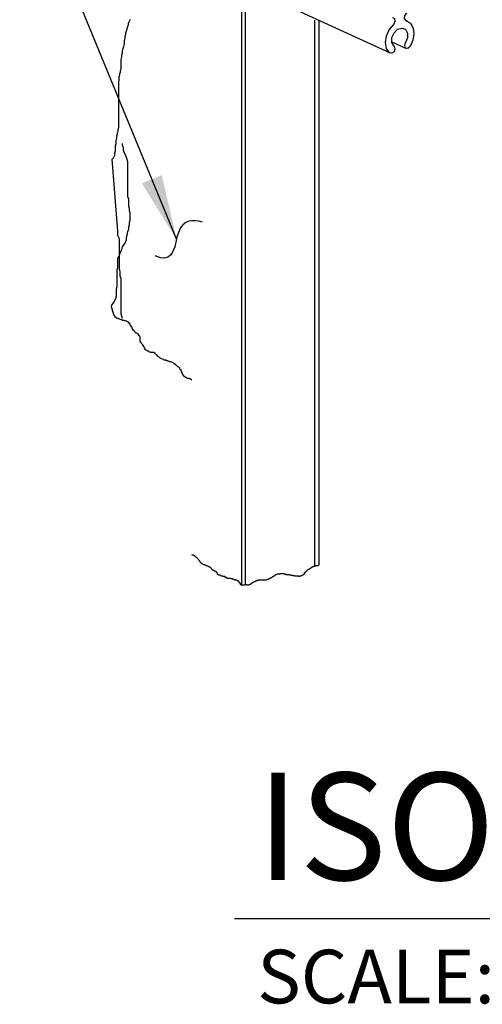
# Model space of a CAD drawing. Units: inches. Extents: x -73 to 354, y 24 to 373.
# Drawn here: x 209 to 243, y 240 to 313 of the extents above; entities that cross this region are included whole.
import ezdxf

# ---------------------------------------------------------------- set-up
doc = ezdxf.new("R2010")
doc.units = ezdxf.units.IN
doc.header["$LTSCALE"] = 0.5
doc.header["$MEASUREMENT"] = 0
for name, color, linetype in [('A-LEADER', 7, 'Continuous'), ('A-MAINTITLE', 7, 'Continuous'), ('Line-3', 3, 'Continuous')]:
    doc.layers.add(name, color=color, linetype=linetype)
doc.styles.add('Dimension', font='romans.shx')
doc.styles.get("Standard").update_dxf_attribs({"font": 'romans.shx'})
doc.dimstyles.get("Standard").update_dxf_attribs({"dimscale": 16, "dimtxt": 0.2425, "dimasz": 0.305, "dimexe": 0.1175, "dimexo": 0.0625, "dimgap": 0.0625, "dimtad": 1, "dimdec": 4, "dimrnd": 1, "dimzin": 3, "dimdsep": 46, "dimlunit": 4, "dimtxsty": 'Standard', "dimblk": 'ARCHTICK', "dimcen": 0, "dimdle": 0.125, "dimadec": 0, "dimazin": 0, "dimtfac": 0.5, "dimtdec": 4, "dimtofl": 0, "dimtmove": 2, "dimatfit": 3, "dimfxl": 1, "dimtolj": 1, "dimtzin": 0, "dimarcsym": 0})

# ---------------------------------------------------------------- blocks, each defined once
blk = doc.blocks.new('_ArchTick')
at = {"const_width": 0.256}
blk.add_lwpolyline([(-0.354, -0.354), (0.354, 0.354)], dxfattribs=at)

msp = doc.modelspace()

# ---------------------------------------------------------------- linework, layer by layer
at = {"layer": 'A-LEADER'}
msp.add_polyline3d([(222.26048, 298.12445, 0), (221.99607, 298.17635, 0), (221.73621, 298.21138, 0), (221.48441, 298.21667, 0), (221.24413, 298.17933, 0), (221.01888, 298.08647, 0), (220.81214, 297.92521, 0), (220.62739, 297.68264, 0), (220.62739, 297.68264, 0), (220.46995, 297.34334, 0), (220.36771, 296.98625, 0), (220.28721, 296.62214, 0), (220.19499, 296.26182, 0), (220.05761, 295.91605, 0), (220.05761, 295.91605, 0), (219.8991, 295.67196, 0), (219.72661, 295.51967, 0), (219.54245, 295.44397, 0), (219.34894, 295.42969, 0), (219.14839, 295.46165, 0), (218.94311, 295.52466, 0), (218.73542, 295.60352, 0)], dxfattribs=at)
at = {"layer": 'A-MAINTITLE'}
msp.add_line((224.65219, 246.16313), (287.28264, 246.16313), dxfattribs=at)
at = {"layer": 'Line-3'}
for p, q in [((225.46215, 319.51092), (225.46215, 271.08651)), ((225.46215, 315.70267), (236.27761, 310.73813)), ((216.74046, 312.95987), (216.8372, 313.15318)), ((216.74046, 312.86322), (216.74046, 312.95987)), ((216.8372, 313.15318), (216.88557, 313.24983)), ((230.62725, 313.18634), (230.62725, 272.45525)), ((230.94969, 313.18634), (230.94969, 272.53884)), ((237.57017, 313.1182), (237.41152, 313.18634)), ((216.54699, 312.23497), (216.59536, 312.37995)), ((216.54699, 312.13832), (216.54699, 312.23497)), ((216.59536, 312.37995), (216.64373, 312.4766)), ((216.64373, 312.57326), (216.6921, 312.71824)), ((216.64373, 312.4766), (216.64373, 312.57326)), ((216.6921, 312.71824), (216.74046, 312.86322)), ((216.45025, 311.65505), (216.49862, 311.84836)), ((216.45025, 311.41341), (216.45025, 311.65505)), ((216.49862, 311.99334), (216.54699, 312.13832)), ((216.49862, 311.84836), (216.49862, 311.99334)), ((236.41387, 311.5768), (237.47965, 311.07814)), ((216.25678, 310.59186), (216.30515, 310.73684)), ((216.30515, 310.88182), (216.35352, 311.07513)), ((216.30515, 310.73684), (216.30515, 310.88182)), ((216.35352, 311.07513), (216.40189, 311.22011)), ((216.40189, 311.22011), (216.45025, 311.41341)), ((236.57284, 311.23647), (236.61827, 311.05543)), ((216.20841, 310.25357), (216.25678, 310.44688)), ((216.20841, 309.52867), (216.20841, 310.25357)), ((216.25678, 310.44688), (216.25678, 310.59186)), ((216.11168, 309.19038), (216.16005, 309.33536)), ((216.16005, 309.43201), (216.20841, 309.52867)), ((216.16005, 309.33536), (216.16005, 309.43201)), ((216.01494, 308.56213), (216.06331, 308.70711)), ((216.01494, 305.17925), (216.01494, 308.56213)), ((216.06331, 308.94874), (216.11168, 309.09372)), ((216.06331, 308.70711), (216.06331, 308.94874)), ((216.11168, 309.09372), (216.11168, 309.19038)), ((215.9182, 304.79263), (215.96657, 304.88929)), ((215.96657, 305.03427), (216.01494, 305.17925)), ((215.96657, 304.88929), (215.96657, 305.03427)), ((215.82147, 304.26104), (215.86984, 304.35769)), ((215.82147, 303.97108), (215.82147, 304.26104)), ((215.86984, 304.551), (215.9182, 304.69598)), ((215.86984, 304.35769), (215.86984, 304.551)), ((215.9182, 304.69598), (215.9182, 304.79263)), ((215.72473, 303.2945), (215.7731, 303.43948)), ((215.7731, 303.82609), (215.82147, 303.97108)), ((215.7731, 303.43948), (215.7731, 303.82609)), ((216.3072, 303.82086), (216.3072, 303.99238)), ((216.36442, 303.64935), (216.3072, 303.82086)), ((216.36442, 303.47783), (216.36442, 303.64935)), ((216.42164, 303.30631), (216.36442, 303.47783)), ((215.53126, 302.81123), (215.628, 302.90788)), ((215.96387, 297.45202), (215.53126, 302.81123)), ((215.628, 302.90788), (215.72473, 303.10119)), ((215.72473, 303.10119), (215.72473, 303.2945)), ((216.53609, 303.1348), (216.42164, 303.30631)), ((216.65053, 302.79176), (216.53609, 303.1348)), ((216.70775, 302.62024), (216.65053, 302.79176)), ((216.70775, 299.99031), (216.70775, 302.62024)), ((216.76497, 299.8188), (216.70775, 299.99031)), ((216.76497, 299.30424), (216.76497, 299.8188)), ((216.82219, 299.13273), (216.76497, 299.30424)), ((216.82219, 298.96121), (216.82219, 299.13273)), ((216.87941, 298.78969), (216.82219, 298.96121)), ((216.82219, 298.10362), (216.87941, 298.27514)), ((216.87941, 298.27514), (216.87941, 298.78969)), ((216.70775, 297.41755), (216.76497, 297.58907)), ((216.76497, 297.76059), (216.82219, 297.93211)), ((216.76497, 297.58907), (216.76497, 297.76059)), ((216.82219, 297.93211), (216.82219, 298.10362)), ((215.96387, 297.10898), (215.96387, 297.45202)), ((216.07832, 296.88029), (215.96387, 297.10898)), ((216.07832, 294.5934), (216.07832, 296.88029)), ((216.53609, 296.61714), (216.59331, 296.78866)), ((216.59331, 296.96017), (216.65053, 297.13169)), ((216.59331, 296.78866), (216.59331, 296.96017)), ((216.65053, 297.13169), (216.70775, 297.41755)), ((216.13554, 295.81673), (216.24998, 296.04542)), ((216.24998, 296.04542), (216.3072, 296.27411)), ((216.3072, 296.27411), (216.42164, 296.44562)), ((216.42164, 296.44562), (216.53609, 296.61714)), ((215.96387, 295.41652), (216.07832, 295.64521)), ((215.96387, 294.73045), (215.96387, 295.41652)), ((216.07832, 295.64521), (216.13554, 295.81673)), ((215.90665, 294.55893), (215.96387, 294.73045)), ((216.13554, 294.42188), (216.07832, 294.5934)), ((215.90665, 293.30114), (215.90665, 294.55893)), ((216.13554, 294.07884), (216.13554, 294.42188)), ((216.19276, 293.90733), (216.13554, 294.07884)), ((216.19276, 291.2774), (216.19276, 293.90733)), ((215.84943, 293.12962), (215.90665, 293.30114)), ((215.84943, 292.61507), (215.84943, 293.12962)), ((215.73499, 292.27204), (215.79221, 292.44355)), ((215.79221, 292.44355), (215.84943, 292.61507)), ((215.4844, 291.80301), (215.5061, 291.929)), ((215.4844, 291.73526), (215.4844, 291.80301)), ((215.5183, 291.70139), (215.4844, 291.73526)), ((215.5061, 291.929), (215.62055, 292.10052)), ((215.5183, 291.59978), (215.5183, 291.70139)), ((215.62055, 292.10052), (215.73499, 292.27204)), ((215.5522, 291.59978), (215.5183, 291.59978)), ((215.5522, 291.49816), (215.5522, 291.59978)), ((215.58611, 291.46429), (215.5522, 291.49816)), ((215.58611, 291.39654), (215.58611, 291.46429)), ((215.62001, 291.36267), (215.58611, 291.39654)), ((215.62001, 291.29493), (215.62001, 291.36267)), ((215.65391, 291.26106), (215.62001, 291.29493)), ((215.65391, 291.19331), (215.65391, 291.26106)), ((215.72171, 291.12557), (215.65391, 291.19331)), ((215.72171, 291.0917), (215.72171, 291.12557)), ((215.78951, 291.02395), (215.72171, 291.0917)), ((215.78951, 290.99008), (215.78951, 291.02395)), ((215.82341, 290.99008), (215.78951, 290.99008)), ((215.85731, 290.95621), (215.82341, 290.99008)), ((215.89121, 290.92234), (215.85731, 290.95621)), ((215.99292, 290.92234), (215.89121, 290.92234)), ((216.02682, 290.88846), (215.99292, 290.92234)), ((216.09462, 290.88846), (216.02682, 290.88846)), ((216.16242, 290.85459), (216.09462, 290.88846)), ((216.3072, 290.93436), (216.19276, 291.2774)), ((216.19632, 290.82072), (216.16242, 290.85459)), ((216.26412, 290.82072), (216.19632, 290.82072)), ((216.33193, 290.78685), (216.26412, 290.82072)), ((216.43363, 290.78685), (216.33193, 290.78685)), ((216.46753, 290.75298), (216.43363, 290.78685)), ((216.50143, 290.75298), (216.46753, 290.75298)), ((216.56923, 290.7191), (216.50143, 290.75298)), ((216.60313, 290.7191), (216.56923, 290.7191)), ((216.67093, 290.68523), (216.60313, 290.7191)), ((216.70484, 290.68523), (216.67093, 290.68523)), ((216.70484, 290.65136), (216.70484, 290.68523)), ((216.73874, 290.65136), (216.70484, 290.65136)), ((216.80654, 290.58362), (216.73874, 290.65136)), ((216.80654, 290.54974), (216.80654, 290.58362)), ((216.84044, 290.54974), (216.80654, 290.54974)), ((216.87434, 290.51587), (216.84044, 290.54974)), ((216.87434, 290.44813), (216.87434, 290.51587)), ((216.90824, 290.38038), (216.87434, 290.44813)), ((216.97604, 290.34651), (216.90824, 290.38038)), ((216.97604, 290.27877), (216.97604, 290.34651)), ((217.00994, 290.27877), (216.97604, 290.27877)), ((217.00994, 290.17715), (217.00994, 290.27877)), ((217.04384, 290.17715), (217.00994, 290.17715)), ((217.04384, 290.14328), (217.04384, 290.17715)), ((217.14555, 290.04166), (217.04384, 290.14328)), ((217.14555, 290.00779), (217.14555, 290.04166)), ((217.17945, 290.00779), (217.14555, 290.00779)), ((217.17945, 289.97392), (217.17945, 290.00779)), ((217.21335, 289.97392), (217.17945, 289.97392)), ((217.21335, 289.94005), (217.21335, 289.97392)), ((217.31505, 289.83843), (217.21335, 289.94005)), ((217.34895, 289.83843), (217.31505, 289.83843)), ((217.41675, 289.77069), (217.34895, 289.83843)), ((217.48456, 289.73682), (217.41675, 289.77069)), ((217.51846, 289.70295), (217.48456, 289.73682)), ((217.51846, 289.66907), (217.51846, 289.70295)), ((217.55236, 289.66907), (217.51846, 289.66907)), ((217.55236, 289.6352), (217.55236, 289.66907)), ((217.58626, 289.60133), (217.55236, 289.6352)), ((217.62016, 289.56746), (217.58626, 289.60133)), ((217.62016, 289.22874), (217.62016, 289.56746)), ((217.65406, 289.16099), (217.62016, 289.22874)), ((217.65406, 289.12712), (217.65406, 289.16099)), ((217.68796, 289.12712), (217.65406, 289.12712)), ((217.72186, 289.05938), (217.68796, 289.12712)), ((217.78966, 288.99163), (217.72186, 289.05938)), ((217.82357, 288.95776), (217.78966, 288.99163)), ((217.82357, 288.92389), (217.82357, 288.95776)), ((217.85747, 288.89002), (217.82357, 288.92389)), ((217.89137, 288.82227), (217.85747, 288.89002)), ((217.92527, 288.7884), (217.89137, 288.82227)), ((217.95917, 288.72066), (217.92527, 288.7884)), ((217.95917, 288.68679), (217.95917, 288.72066)), ((217.99307, 288.61904), (217.95917, 288.68679)), ((217.99307, 288.58517), (217.99307, 288.61904)), ((218.02697, 288.58517), (217.99307, 288.58517)), ((218.06087, 288.5513), (218.02697, 288.58517)), ((218.09477, 288.5513), (218.06087, 288.5513)), ((218.12867, 288.51743), (218.09477, 288.5513)), ((218.16257, 288.51743), (218.12867, 288.51743)), ((218.19648, 288.48355), (218.16257, 288.51743)), ((218.23038, 288.48355), (218.19648, 288.48355)), ((218.29818, 288.44968), (218.23038, 288.48355)), ((218.33208, 288.41581), (218.29818, 288.44968)), ((218.36598, 288.41581), (218.33208, 288.41581)), ((218.39988, 288.38194), (218.36598, 288.41581)), ((218.67109, 288.38194), (218.39988, 288.38194)), ((218.70499, 288.34807), (218.67109, 288.38194)), ((218.73889, 288.34807), (218.70499, 288.34807)), ((218.77279, 288.28032), (218.73889, 288.34807)), ((218.80669, 288.24645), (218.77279, 288.28032)), ((218.87449, 288.21258), (218.80669, 288.24645)), ((218.9084, 288.14483), (218.87449, 288.21258)), ((219.0101, 288.04322), (218.9084, 288.14483)), ((219.044, 288.04322), (219.0101, 288.04322)), ((219.1118, 287.97548), (219.044, 288.04322)), ((219.1796, 287.9416), (219.1118, 287.97548)), ((219.2474, 287.90773), (219.1796, 287.9416)), ((219.34911, 287.87386), (219.2474, 287.90773)), ((219.41691, 287.80612), (219.34911, 287.87386)), ((219.58641, 287.80612), (219.41691, 287.80612)), ((219.58641, 287.77224), (219.58641, 287.80612)), ((219.68812, 287.77224), (219.58641, 287.77224)), ((219.72202, 287.73837), (219.68812, 287.77224)), ((219.82372, 287.7045), (219.72202, 287.73837)), ((219.89152, 287.7045), (219.82372, 287.7045)), ((219.92542, 287.67063), (219.89152, 287.7045)), ((219.99322, 287.67063), (219.92542, 287.67063)), ((220.02713, 287.63676), (219.99322, 287.67063)), ((220.06103, 287.63676), (220.02713, 287.63676)), ((220.16273, 287.53514), (220.06103, 287.63676)), ((220.23053, 287.53514), (220.16273, 287.53514)), ((220.23053, 287.50127), (220.23053, 287.53514)), ((220.29833, 287.43352), (220.23053, 287.50127)), ((220.33223, 287.43352), (220.29833, 287.43352)), ((220.33223, 287.39965), (220.33223, 287.43352)), ((220.36613, 287.39965), (220.33223, 287.39965)), ((220.43394, 287.33191), (220.36613, 287.39965)), ((220.46784, 287.33191), (220.43394, 287.33191)), ((220.46784, 287.29804), (220.46784, 287.33191)), ((220.50174, 287.29804), (220.46784, 287.29804)), ((220.56954, 287.23029), (220.50174, 287.29804)), ((220.60344, 287.12868), (220.56954, 287.23029)), ((220.67124, 287.0948), (220.60344, 287.12868)), ((220.67124, 287.02706), (220.67124, 287.0948)), ((220.73904, 286.95932), (220.67124, 287.02706)), ((220.73904, 286.8577), (220.73904, 286.95932)), ((220.77295, 286.8577), (220.73904, 286.8577)), ((220.77295, 286.82383), (220.77295, 286.8577)), ((220.80685, 286.75608), (220.77295, 286.82383)), ((220.80685, 286.72221), (220.80685, 286.75608)), ((220.84075, 286.68834), (220.80685, 286.72221)), ((220.84075, 286.65447), (220.84075, 286.68834)), ((220.87465, 286.65447), (220.84075, 286.65447)), ((220.87465, 286.6206), (220.87465, 286.65447)), ((220.90855, 286.58672), (220.87465, 286.6206)), ((220.94245, 286.58672), (220.90855, 286.58672)), ((220.97635, 286.55285), (220.94245, 286.58672)), ((221.01025, 286.55285), (220.97635, 286.55285)), ((221.01025, 286.51898), (221.01025, 286.55285)), ((221.04415, 286.51898), (221.01025, 286.51898)), ((221.07805, 286.48511), (221.04415, 286.51898)), ((221.11195, 286.48511), (221.07805, 286.48511)), ((221.14586, 286.45124), (221.11195, 286.48511)), ((221.28146, 286.45124), (221.14586, 286.45124)), ((221.31536, 286.41737), (221.28146, 286.45124)), ((221.34926, 286.41737), (221.31536, 286.41737)), ((221.38316, 286.38349), (221.34926, 286.41737)), ((221.41706, 286.38349), (221.38316, 286.38349)), ((221.45096, 286.34962), (221.41706, 286.38349)), ((221.48486, 286.34962), (221.45096, 286.34962)), ((221.51877, 273.25773), (221.48486, 273.2916)), ((221.58657, 273.25773), (221.51877, 273.25773)), ((221.65437, 273.22386), (221.58657, 273.25773)), ((221.68827, 273.18998), (221.65437, 273.22386)), ((221.72217, 273.18998), (221.68827, 273.18998)), ((221.82387, 273.08837), (221.72217, 273.18998)), ((221.89168, 273.0545), (221.82387, 273.08837)), ((221.89168, 273.02062), (221.89168, 273.0545)), ((221.99338, 272.91901), (221.89168, 273.02062)), ((221.99338, 272.88514), (221.99338, 272.91901)), ((222.06118, 272.81739), (221.99338, 272.88514)), ((222.06118, 272.78352), (222.06118, 272.81739)), ((222.09508, 272.78352), (222.06118, 272.78352)), ((222.09508, 272.74965), (222.09508, 272.78352)), ((222.12898, 272.74965), (222.09508, 272.74965)), ((222.16288, 272.71578), (222.12898, 272.74965)), ((222.16288, 272.68191), (222.16288, 272.71578)), ((222.19678, 272.64803), (222.16288, 272.68191)), ((222.23068, 272.64803), (222.19678, 272.64803)), ((222.23068, 272.61416), (222.23068, 272.64803)), ((222.26459, 272.61416), (222.23068, 272.61416)), ((222.29849, 272.58029), (222.26459, 272.61416)), ((222.33239, 272.58029), (222.29849, 272.58029)), ((222.36629, 272.54642), (222.33239, 272.58029)), ((222.43409, 272.54642), (222.36629, 272.54642)), ((222.46799, 272.51255), (222.43409, 272.54642)), ((230.91725, 272.52839), (230.93817, 272.52839)), ((230.91725, 272.51794), (230.91725, 272.52839)), ((230.93817, 272.52839), (230.94862, 272.53884)), ((230.94862, 272.53884), (230.94969, 272.53884)), ((222.50189, 272.51255), (222.46799, 272.51255)), ((222.60359, 272.47867), (222.50189, 272.51255)), ((222.60359, 272.4448), (222.60359, 272.47867)), ((222.7053, 272.4448), (222.60359, 272.4448)), ((222.7392, 272.41093), (222.7053, 272.4448)), ((222.7731, 272.41093), (222.7392, 272.41093)), ((222.8409, 272.34319), (222.7731, 272.41093)), ((222.8748, 272.34319), (222.8409, 272.34319)), ((222.9087, 272.30931), (222.8748, 272.34319)), ((222.9426, 272.27544), (222.9087, 272.30931)), ((222.9426, 272.24157), (222.9426, 272.27544)), ((222.9765, 272.2077), (222.9426, 272.24157)), ((223.01041, 272.2077), (222.9765, 272.2077)), ((223.01041, 272.17383), (223.01041, 272.2077)), ((223.04431, 272.17383), (223.01041, 272.17383)), ((223.04431, 272.13995), (223.04431, 272.17383)), ((223.07821, 272.13995), (223.04431, 272.13995)), ((223.11211, 272.10608), (223.07821, 272.13995)), ((223.14601, 272.10608), (223.11211, 272.10608)), ((223.17991, 272.07221), (223.14601, 272.10608)), ((223.21381, 272.07221), (223.17991, 272.07221)), ((223.24771, 272.03834), (223.21381, 272.07221)), ((223.31551, 272.03834), (223.24771, 272.03834)), ((223.31551, 272.00447), (223.31551, 272.03834)), ((223.34942, 272.00447), (223.31551, 272.00447)), ((223.34942, 271.97059), (223.34942, 272.00447)), ((223.38332, 271.93672), (223.34942, 271.97059)), ((223.38332, 271.83511), (223.38332, 271.93672)), ((223.41722, 271.83511), (223.38332, 271.83511)), ((223.45112, 271.80123), (223.41722, 271.83511)), ((223.48502, 271.80123), (223.45112, 271.80123)), ((223.51892, 271.76736), (223.48502, 271.80123)), ((227.70686, 271.78655), (227.71732, 271.797)), ((227.71732, 271.797), (227.72777, 271.80745)), ((227.72777, 271.8179), (227.75915, 271.8179)), ((227.72777, 271.80745), (227.72777, 271.8179)), ((227.75915, 271.8179), (227.7696, 271.82835)), ((227.7696, 271.82835), (227.78006, 271.82835)), ((227.78006, 271.82835), (227.79052, 271.83879)), ((227.79052, 271.83879), (227.80098, 271.83879)), ((227.80098, 271.83879), (227.82189, 271.84924)), ((227.82189, 271.84924), (227.8428, 271.85969)), ((227.8428, 271.85969), (227.85326, 271.85969)), ((227.85326, 271.85969), (227.86372, 271.87014)), ((227.86372, 271.87014), (227.93692, 271.87014)), ((227.93692, 271.87014), (227.95783, 271.88059)), ((227.95783, 271.88059), (228.04149, 271.88059)), ((228.04149, 271.88059), (228.05195, 271.89104)), ((228.05195, 271.89104), (228.36567, 271.89104)), ((228.36567, 271.89104), (228.36567, 271.88059)), ((228.36567, 271.88059), (228.38658, 271.88059)), ((228.38658, 271.88059), (228.4075, 271.87014)), ((228.4075, 271.87014), (228.42841, 271.87014)), ((228.42841, 271.87014), (228.44933, 271.85969)), ((228.44933, 271.85969), (228.47024, 271.84924)), ((228.47024, 271.84924), (228.49116, 271.84924)), ((228.49116, 271.84924), (228.50161, 271.83879)), ((228.50161, 271.83879), (228.5539, 271.83879)), ((228.5539, 271.83879), (228.56436, 271.82835)), ((228.56436, 271.82835), (228.64802, 271.82835)), ((228.64802, 271.82835), (228.65847, 271.8179)), ((228.65847, 271.8179), (228.74213, 271.8179)), ((228.74213, 271.8179), (228.76305, 271.80745)), ((228.76305, 271.80745), (228.80488, 271.80745)), ((228.80488, 271.80745), (228.81533, 271.797)), ((228.81533, 271.797), (228.84671, 271.797)), ((228.84671, 271.797), (228.85716, 271.78655)), ((229.73558, 271.78655), (229.74603, 271.797)), ((229.74603, 271.797), (229.76695, 271.797)), ((229.76695, 271.797), (229.77741, 271.80745)), ((229.77741, 271.80745), (229.78786, 271.8179)), ((229.78786, 271.8179), (229.79832, 271.82835)), ((229.79832, 271.82835), (229.80878, 271.82835)), ((229.80878, 271.82835), (229.81923, 271.83879)), ((229.81923, 271.83879), (229.82969, 271.84924)), ((229.82969, 271.84924), (229.84015, 271.85969)), ((229.84015, 271.85969), (229.85061, 271.85969)), ((229.85061, 271.87014), (229.87152, 271.87014)), ((229.85061, 271.85969), (229.85061, 271.87014)), ((229.87152, 271.87014), (229.88198, 271.88059)), ((229.88198, 271.92238), (229.89244, 271.93283)), ((229.88198, 271.88059), (229.88198, 271.92238)), ((229.89244, 271.94328), (229.90289, 271.94328)), ((229.89244, 271.93283), (229.89244, 271.94328)), ((229.90289, 271.95373), (229.91335, 271.95373)), ((229.90289, 271.94328), (229.90289, 271.95373)), ((229.91335, 271.96417), (229.92381, 271.97462)), ((229.91335, 271.95373), (229.91335, 271.96417)), ((229.92381, 271.97462), (229.93426, 271.98507)), ((229.93426, 271.98507), (229.94472, 271.99552)), ((229.94472, 271.99552), (229.95518, 272.00597)), ((229.95518, 272.00597), (229.96564, 272.01642)), ((229.96564, 272.01642), (229.97609, 272.02687)), ((229.97609, 272.02687), (229.98655, 272.03731)), ((229.98655, 272.03731), (229.99701, 272.04776)), ((229.99701, 272.04776), (230.00747, 272.05821)), ((230.00747, 272.05821), (230.01792, 272.06866)), ((230.01792, 272.07911), (230.02838, 272.07911)), ((230.01792, 272.06866), (230.01792, 272.07911)), ((230.02838, 272.08956), (230.03884, 272.08956)), ((230.02838, 272.07911), (230.02838, 272.08956)), ((230.03884, 272.08956), (230.0493, 272.1)), ((230.0493, 272.1), (230.05975, 272.11045)), ((230.05975, 272.11045), (230.07021, 272.1209)), ((230.07021, 272.1209), (230.08067, 272.13135)), ((230.08067, 272.13135), (230.10158, 272.15225)), ((230.10158, 272.15225), (230.11204, 272.15225)), ((230.11204, 272.16269), (230.1225, 272.17314)), ((230.11204, 272.15225), (230.11204, 272.16269)), ((230.1225, 272.17314), (230.13295, 272.17314)), ((230.13295, 272.17314), (230.14341, 272.18359)), ((230.14341, 272.18359), (230.16433, 272.20449)), ((230.16433, 272.20449), (230.17478, 272.20449)), ((230.17478, 272.20449), (230.18524, 272.21494)), ((230.18524, 272.21494), (230.1957, 272.21494)), ((230.1957, 272.21494), (230.20615, 272.22538)), ((230.20615, 272.22538), (230.21661, 272.23583)), ((230.21661, 272.23583), (230.22707, 272.23583)), ((230.22707, 272.23583), (230.23753, 272.24628)), ((230.23753, 272.24628), (230.24798, 272.25673)), ((230.24798, 272.25673), (230.25844, 272.25673)), ((230.25844, 272.25673), (230.2689, 272.26718)), ((230.2689, 272.26718), (230.27936, 272.26718)), ((230.27936, 272.27763), (230.30027, 272.27763)), ((230.27936, 272.26718), (230.27936, 272.27763)), ((230.30027, 272.28807), (230.31073, 272.28807)), ((230.30027, 272.27763), (230.30027, 272.28807)), ((230.31073, 272.28807), (230.32119, 272.29852)), ((230.32119, 272.29852), (230.33164, 272.29852)), ((230.33164, 272.29852), (230.3421, 272.30897)), ((230.3421, 272.30897), (230.35256, 272.31942)), ((230.35256, 272.31942), (230.36301, 272.31942)), ((230.36301, 272.32987), (230.37347, 272.32987)), ((230.36301, 272.31942), (230.36301, 272.32987)), ((230.37347, 272.34032), (230.39439, 272.34032)), ((230.37347, 272.32987), (230.37347, 272.34032)), ((230.39439, 272.35076), (230.40484, 272.35076)), ((230.39439, 272.34032), (230.39439, 272.35076)), ((230.40484, 272.35076), (230.4153, 272.36121)), ((230.4153, 272.36121), (230.42576, 272.37166)), ((230.42576, 272.37166), (230.43622, 272.37166)), ((230.43622, 272.38211), (230.44667, 272.38211)), ((230.43622, 272.37166), (230.43622, 272.38211)), ((230.44667, 272.38211), (230.45713, 272.39256)), ((230.45713, 272.39256), (230.46759, 272.40301)), ((230.46759, 272.40301), (230.47804, 272.40301)), ((230.47804, 272.40301), (230.4885, 272.41345)), ((230.4885, 272.41345), (230.49896, 272.41345)), ((230.49896, 272.4239), (230.51987, 272.4239)), ((230.49896, 272.41345), (230.49896, 272.4239)), ((230.51987, 272.4239), (230.53033, 272.43435)), ((230.53033, 272.43435), (230.55125, 272.43435)), ((230.55125, 272.43435), (230.5617, 272.4448)), ((230.5617, 272.4448), (230.59308, 272.4448)), ((230.59308, 272.4448), (230.60353, 272.45525)), ((230.60353, 272.45525), (230.6349, 272.45525)), ((230.6349, 272.45525), (230.64536, 272.4657)), ((230.64536, 272.4657), (230.67673, 272.4657)), ((230.67673, 272.4657), (230.68719, 272.47614)), ((230.68719, 272.47614), (230.70811, 272.47614)), ((230.70811, 272.47614), (230.71856, 272.48659)), ((230.71856, 272.48659), (230.73948, 272.48659)), ((230.73948, 272.48659), (230.74993, 272.49704)), ((230.74993, 272.49704), (230.83359, 272.49704)), ((230.83359, 272.49704), (230.84405, 272.50749)), ((230.84405, 272.50749), (230.90679, 272.50749)), ((230.90679, 272.51794), (230.91725, 272.51794)), ((230.90679, 272.50749), (230.90679, 272.51794)), ((223.58672, 271.76736), (223.51892, 271.76736)), ((223.62062, 271.73349), (223.58672, 271.76736)), ((223.65452, 271.73349), (223.62062, 271.73349)), ((223.68842, 271.69962), (223.65452, 271.73349)), ((223.79013, 271.69962), (223.68842, 271.69962)), ((223.82403, 271.66575), (223.79013, 271.69962)), ((223.92573, 271.66575), (223.82403, 271.66575)), ((223.99353, 271.598), (223.92573, 271.66575)), ((224.06133, 271.598), (223.99353, 271.598)), ((224.06133, 271.56413), (224.06133, 271.598)), ((224.12914, 271.56413), (224.06133, 271.56413)), ((224.16304, 271.53026), (224.12914, 271.56413)), ((224.36644, 271.53026), (224.16304, 271.53026)), ((224.40034, 271.49639), (224.36644, 271.53026)), ((224.50205, 271.49639), (224.40034, 271.49639)), ((224.53595, 271.46251), (224.50205, 271.49639)), ((224.60375, 271.46251), (224.53595, 271.46251)), ((224.60375, 271.42864), (224.60375, 271.46251)), ((224.67155, 271.42864), (224.60375, 271.42864)), ((224.70545, 271.39477), (224.67155, 271.42864)), ((224.84106, 271.39477), (224.70545, 271.39477)), ((224.87496, 271.3609), (224.84106, 271.39477)), ((224.90886, 271.3609), (224.87496, 271.3609)), ((224.94276, 271.32703), (224.90886, 271.3609)), ((224.97666, 271.32703), (224.94276, 271.32703)), ((224.97666, 271.29315), (224.97666, 271.32703)), ((225.01056, 271.29315), (224.97666, 271.29315)), ((225.01056, 271.22541), (225.01056, 271.29315)), ((225.04446, 271.22541), (225.01056, 271.22541)), ((225.04446, 271.19154), (225.04446, 271.22541)), ((225.07836, 271.19154), (225.04446, 271.19154)), ((225.07836, 271.15767), (225.07836, 271.19154)), ((225.11226, 271.15767), (225.07836, 271.15767)), ((225.11226, 271.08992), (225.11226, 271.15767)), ((225.14616, 271.05605), (225.11226, 271.08992)), ((225.19081, 271.01594), (225.14616, 271.05605)), ((225.21802, 271.06561), (225.3958, 271.06561)), ((225.21802, 271.04472), (225.21802, 271.06561)), ((225.3958, 271.06561), (225.40625, 271.07606)), ((225.40625, 271.07606), (225.44808, 271.07606)), ((225.44808, 271.07606), (225.45854, 271.08651)), ((225.45854, 271.08651), (225.5422, 271.08651)), ((225.5422, 271.08651), (225.55266, 271.07606)), ((225.55266, 271.07606), (225.56311, 271.07606)), ((225.56311, 271.07606), (225.57357, 271.06561)), ((225.57357, 271.06561), (225.74089, 271.06561)), ((225.74089, 271.06561), (225.75134, 271.07606)), ((225.75134, 271.07606), (225.77226, 271.07606)), ((225.77226, 271.07606), (225.78272, 271.08651)), ((225.78272, 271.08651), (225.80363, 271.08651)), ((225.80363, 271.08651), (225.81409, 271.09696)), ((225.81409, 271.09696), (225.835, 271.10741)), ((225.835, 271.10741), (225.84546, 271.11786)), ((225.84546, 271.11786), (225.86637, 271.11786)), ((225.86637, 271.11786), (225.87683, 271.12831)), ((225.87683, 271.12831), (225.88729, 271.13875)), ((225.88729, 271.13875), (225.89775, 271.1492)), ((225.89775, 271.1492), (225.9082, 271.1492)), ((225.9082, 271.15965), (225.91866, 271.15965)), ((225.9082, 271.1492), (225.9082, 271.15965)), ((225.91866, 271.15965), (225.92912, 271.1701)), ((225.92912, 271.1701), (225.93958, 271.18055)), ((225.93958, 271.18055), (225.95003, 271.191)), ((225.95003, 271.191), (225.96049, 271.20144)), ((225.96049, 271.20144), (225.97095, 271.20144)), ((225.97095, 271.20144), (225.9814, 271.21189)), ((225.9814, 271.21189), (225.99186, 271.21189)), ((225.99186, 271.21189), (226.00232, 271.22234)), ((226.00232, 271.23279), (226.02323, 271.23279)), ((226.00232, 271.22234), (226.00232, 271.23279)), ((226.02323, 271.23279), (226.03369, 271.24324)), ((226.03369, 271.24324), (226.05461, 271.24324)), ((226.05461, 271.25369), (226.07552, 271.25369)), ((226.05461, 271.24324), (226.05461, 271.25369)), ((226.07552, 271.25369), (226.08598, 271.26413)), ((226.08598, 271.26413), (226.09643, 271.27458)), ((226.09643, 271.27458), (226.10689, 271.27458)), ((226.10689, 271.27458), (226.11735, 271.28503)), ((226.11735, 271.28503), (226.13826, 271.28503)), ((226.13826, 271.29548), (226.15918, 271.29548)), ((226.13826, 271.28503), (226.13826, 271.29548)), ((226.15918, 271.29548), (226.16964, 271.30593)), ((226.16964, 271.30593), (226.18009, 271.30593)), ((226.18009, 271.31638), (226.20101, 271.31638)), ((226.18009, 271.30593), (226.18009, 271.31638)), ((226.20101, 271.31638), (226.21147, 271.32682)), ((226.21147, 271.32682), (226.22192, 271.32682)), ((226.22192, 271.32682), (226.23238, 271.33727)), ((226.23238, 271.33727), (226.24284, 271.34772)), ((226.24284, 271.34772), (226.25329, 271.34772)), ((226.25329, 271.34772), (226.26375, 271.35817)), ((226.26375, 271.35817), (226.27421, 271.35817)), ((226.27421, 271.35817), (226.29512, 271.36862)), ((226.29512, 271.36862), (226.30558, 271.37907)), ((226.30558, 271.37907), (226.31604, 271.38951)), ((226.31604, 271.38951), (226.33695, 271.38951)), ((226.33695, 271.38951), (226.34741, 271.39996)), ((226.34741, 271.39996), (226.38924, 271.39996)), ((226.38924, 271.41041), (226.46244, 271.41041)), ((226.38924, 271.39996), (226.38924, 271.41041)), ((226.46244, 271.42086), (227.01668, 271.42086)), ((226.46244, 271.41041), (226.46244, 271.42086)), ((227.01668, 271.42086), (227.02713, 271.43131)), ((227.02713, 271.43131), (227.04805, 271.43131)), ((227.04805, 271.44176), (227.10034, 271.44176)), ((227.04805, 271.43131), (227.04805, 271.44176)), ((227.10034, 271.44176), (227.12125, 271.4522)), ((227.12125, 271.4522), (227.13171, 271.46265)), ((227.13171, 271.46265), (227.15262, 271.4731)), ((227.15262, 271.4731), (227.17354, 271.48355)), ((227.17354, 271.48355), (227.18399, 271.494)), ((227.18399, 271.494), (227.20491, 271.50445)), ((227.20491, 271.50445), (227.22582, 271.50445)), ((227.22582, 271.5149), (227.2572, 271.5149)), ((227.22582, 271.50445), (227.22582, 271.5149)), ((227.2572, 271.5149), (227.27811, 271.52534)), ((227.27811, 271.52534), (227.30948, 271.54624)), ((227.30948, 271.54624), (227.31994, 271.55669)), ((227.31994, 271.55669), (227.3304, 271.56714)), ((227.3304, 271.56714), (227.34085, 271.56714)), ((227.34085, 271.57759), (227.39314, 271.57759)), ((227.34085, 271.56714), (227.34085, 271.57759)), ((227.39314, 271.57759), (227.4036, 271.58803)), ((227.4036, 271.58803), (227.41406, 271.59848)), ((227.41406, 271.59848), (227.42451, 271.59848)), ((227.42451, 271.59848), (227.43497, 271.60893)), ((227.43497, 271.60893), (227.44543, 271.60893)), ((227.44543, 271.60893), (227.45588, 271.61938)), ((227.45588, 271.61938), (227.4768, 271.62983)), ((227.4768, 271.62983), (227.48726, 271.65072)), ((227.48726, 271.65072), (227.50817, 271.66117)), ((227.50817, 271.66117), (227.51863, 271.67162)), ((227.51863, 271.67162), (227.52909, 271.67162)), ((227.52909, 271.67162), (227.53954, 271.68207)), ((227.53954, 271.68207), (227.56046, 271.69252)), ((227.56046, 271.69252), (227.57091, 271.69252)), ((227.57091, 271.69252), (227.58137, 271.70297)), ((227.58137, 271.70297), (227.59183, 271.70297)), ((227.59183, 271.70297), (227.60229, 271.71341)), ((227.60229, 271.71341), (227.6232, 271.73431)), ((227.6232, 271.73431), (227.64412, 271.74476)), ((227.64412, 271.74476), (227.66503, 271.75521)), ((227.66503, 271.75521), (227.68595, 271.7761)), ((227.68595, 271.7761), (227.70686, 271.78655)), ((228.85716, 271.78655), (228.86762, 271.78655)), ((228.86762, 271.78655), (228.88853, 271.7761)), ((228.88853, 271.7761), (228.89899, 271.76566)), ((228.89899, 271.76566), (228.98265, 271.76566)), ((228.98265, 271.76566), (229.00357, 271.75521)), ((229.00357, 271.75521), (229.07677, 271.75521)), ((229.07677, 271.75521), (229.09768, 271.74476)), ((229.09768, 271.74476), (229.16042, 271.74476)), ((229.16042, 271.74476), (229.17088, 271.73431)), ((229.17088, 271.73431), (229.28591, 271.73431)), ((229.28591, 271.73431), (229.28591, 271.72386)), ((229.28591, 271.72386), (229.4114, 271.72386)), ((229.4114, 271.72386), (229.44277, 271.71341)), ((229.44277, 271.71341), (229.54734, 271.71341)), ((229.54734, 271.71341), (229.56826, 271.72386)), ((229.56826, 271.72386), (229.58917, 271.73431)), ((229.58917, 271.73431), (229.61009, 271.73431)), ((229.61009, 271.73431), (229.631, 271.74476)), ((229.631, 271.74476), (229.65192, 271.74476)), ((229.65192, 271.74476), (229.66238, 271.75521)), ((229.66238, 271.75521), (229.69375, 271.75521)), ((229.69375, 271.76566), (229.7042, 271.76566)), ((229.69375, 271.75521), (229.69375, 271.76566)), ((229.7042, 271.76566), (229.71466, 271.7761)), ((229.71466, 271.7761), (229.72512, 271.78655)), ((229.72512, 271.78655), (229.73558, 271.78655)), ((225.19028, 271.01642), (225.20756, 271.03427)), ((225.20756, 271.03427), (225.21802, 271.04472))]:
    msp.add_line(p, q, dxfattribs=at)
for points in [[(228.06998, 320.3723), (227.97914, 320.71264), (227.70726, 320.91639), (227.38964, 320.91639), (225.8703, 320.46282), (225.53029, 320.25908), (225.25841, 319.87364), (225.19028, 319.42008), (225.19028, 271.01642)], [(237.47965, 313.14091), (237.34371, 313.29956), (237.36642, 313.52635), (237.52474, 313.70738)], [(236.45929, 313.39008), (236.59523, 313.29956), (236.61827, 313.07278), (236.5271, 312.84633)], [(237.47965, 313.14091), (237.79695, 312.95923), (238.00102, 312.59716), (238.04644, 312.1663), (237.97831, 311.69003), (237.77456, 311.21408), (237.59288, 311.07814), (237.43423, 311.10085)], [(236.61827, 311.05543), (236.57284, 310.82865), (236.39116, 310.71542), (236.23251, 310.73813), (236.00573, 311.07814), (235.9376, 311.50867), (236.00573, 312.00733), (236.21012, 312.46089), (236.5271, 312.84633)], [(236.57284, 311.23647), (236.41387, 311.50867), (236.41387, 311.8941), (236.57284, 312.23411), (236.82201, 312.50631), (237.13931, 312.59716), (237.41152, 312.50631), (237.57017, 312.21173), (237.57017, 311.87139), (237.43423, 311.50867)], [(237.43423, 311.10085), (237.36642, 311.28189), (237.43423, 311.50867)]]:
    msp.add_lwpolyline(points, dxfattribs=at)

# ---------------------------------------------------------------- texts
at = {"layer": 'A-MAINTITLE', "attachment_point": 1, "style": 'Dimension'}
for s, insert, char_height, width in [('{\\Fromand.shx;ISOMETRIC}', (226.3052, 257.03513), 8, 73.0060444), ('SCALE: NONE', (226.35377, 243.83274), 4, 47.1313719)]:
    msp.add_mtext(s, dxfattribs=dict(at, insert=insert, char_height=char_height, width=width))

# ---------------------------------------------------------------- leaders
at = {"layer": 'A-LEADER', "ltscale": 0.35, "annotation_type": 0, "has_hookline": 1, "hookline_direction": 1}
msp.add_leader([(220.34583, 296.79796), (197.5537, 352.26719), (190.86589, 352.26719)], dimstyle='Standard', override={"dimgap": 0.0625, "dimtad": 0}, dxfattribs=at)

doc.saveas('drawing.dxf')
